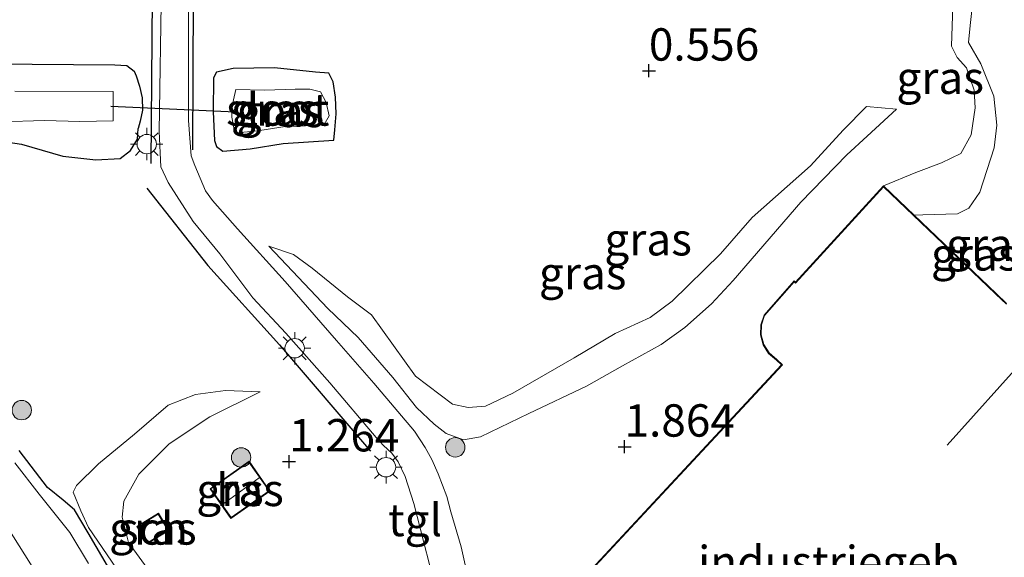
# Model space of a CAD drawing. Units: metres. Extents: x 149996 to 160007, y 562498 to 568753.
# Drawn here: x 155082 to 155158, y 562804 to 562845 of the extents above; entities that cross this region are included whole.
import ezdxf
from ezdxf.enums import TextEntityAlignment as Align

# ---------------------------------------------------------------- set-up
doc = ezdxf.new("R2010")
doc.units = ezdxf.units.M
doc.layers.get('0').update_dxf_attribs({"lineweight": 25})
for name, color, linetype, lineweight in [('B-ME-GR-BOMENRIJ-L-B1', 10, 'Continuous', 25), ('B-ME-GR-BOOM-S-B1', 93, 'Continuous', 18), ('B-ME-GW-HOOGTEPUNT-S-B1', 10, 'Continuous', 25), ('B-ME-GW-INSTEEKWATERGANG-L-B1', 10, 'Continuous', 25), ('B-ME-GW-KRUINLIJN-L-B1', 93, 'Continuous', 18), ('B-ME-GW-TEENLIJN-L-B1', 93, 'Continuous', 18), ('B-ME-IE-GRASLAND-GV-B6', 93, 'Continuous', 18), ('B-ME-IE-MEUBILAIR_WEGMEUBILAIR-LICHTMAST-S-B1', 8, 'Continuous', 18), ('B-ME-IE-TERREINAFSCHEIDING-HAAG-L-B1', 10, 'Continuous', 25), ('B-ME-KG-KADASTRAAL-DAKRAND-L-B1', 13, 'Continuous', 18), ('B-ME-KG-KADASTRAAL-NOKLIJN-L-B1', 13, 'Continuous', 18), ('B-ME-KW-DUIKER-L-B1', 10, 'Continuous', 25), ('B-ME-OG-BEBOUWING-GV-B6', 173, 'Continuous', 18), ('B-ME-OG-WATER-GV-B6', 153, 'Continuous', 18), ('B-ME-VH-VERH_SOORT-TEGELS-GV-B6', 8, 'Continuous', 18)]:
    doc.layers.add(name, color=color, linetype=linetype, lineweight=lineweight)
doc.styles.add('NLCS-ISO', font='NLCS-ISO.TTF')

# ---------------------------------------------------------------- blocks, each defined once
blk = doc.blocks.new('boom')
blk.add_hatch(color=256).paths.add_polyline_path([(-0.75, 0, 1), (0.75, 0, 1)])
blk.add_circle((0, 0), 0.75)
blk = doc.blocks.new('hoogtepunt')
for p, q in [((-0.5, 0), (0.5, 0)), ((0, 0.5), (0, -0.5))]:
    blk.add_line(p, q)
blk = doc.blocks.new('lantaarnpaal')
for p, q in [((-0.884, 0.884), (-0.53, 0.53)), ((0, 0.75), (0, 1.25)), ((0.53, 0.53), (0.884, 0.884)), ((-0.75, 0), (-1.25, 0)), ((0.75, 0), (1.25, 0)), ((-0.53, -0.53), (-0.884, -0.884)), ((0, -0.75), (0, -1.25)), ((0.53, -0.53), (0.884, -0.884))]:
    blk.add_line(p, q)
blk.add_circle((0, 0), 0.75)

msp = doc.modelspace()

# ---------------------------------------------------------------- linework, layer by layer
at = {"layer": 'B-ME-GR-BOMENRIJ-L-B1'}
msp.add_polyline3d([(155091.454, 562832.018, 0.671), (155096.16, 562826.045, 0.601), (155101.699, 562819.913, 1.105), (155108.741, 562811.713, 1.36)], dxfattribs=at)
at = {"layer": 'B-ME-GW-INSTEEKWATERGANG-L-B1'}
for points in [[(155028.2, 562849.588, 0.698), (155029.715, 562850.059, 0.816), (155030.596, 562850.242, 0.816), (155036.006, 562850.371, 0.816), (155041.54, 562850.613, 0.741), (155046.466, 562850.527, 0.711), (155051.34, 562850.349, 0.688), (155059.579, 562850.655, 0.733), (155061.912, 562850.381, 0.726), (155063.145, 562849.874, 0.696), (155064.593, 562848.883, 0.696), (155065.659, 562847.862, 0.696), (155067.024, 562846.614, 0.741), (155069.24, 562844.828, 0.674), (155070.893, 562843.661, 0.681), (155072.433, 562842.619, 0.703), (155072.935, 562842.216, 0.681), (155075.166, 562841.757, 0.726), (155077.459, 562841.628, 0.718), (155082.601, 562841.603, 0.688), (155088.995, 562841.555, 0.69)], [(155088.995, 562841.555, 0.69), (155089.898, 562841.505, 0.688), (155090.469, 562841.055, 0.6), (155090.623, 562840.71, 0.195), (155090.881, 562839.894, 0.065), (155091.103, 562839.012, 0.065), (155091.126, 562838.047, 0.065), (155090.951, 562837.192, 0.065), (155090.786, 562836.636, 0.065)], [(155105.896, 562835.733, 0.241), (155105.979, 562836.522, 0.139), (155106.084, 562837.777, -0.015), (155106.026, 562839.062, 0.022), (155105.847, 562840.236, 0.175), (155105.505, 562840.905, 0.453), (155104.484, 562840.999, 0.555), (155101.327, 562841.331, 0.606), (155098.13, 562841.269, 0.628), (155096.834, 562840.98, 0.591), (155096.606, 562840.544, 0.627), (155096.587, 562837.917, 0.495), (155096.672, 562835.713, 0.677), (155096.848, 562835.247, 0.599), (155097.333, 562834.88, 0.353), (155099.424, 562835.057, 0.139), (155101.989, 562835.471, 0.139), (155105.896, 562835.733, 0.241)], [(155073.34, 562836.676, -0.067), (155078.5, 562835.904, 0.054), (155081.783, 562835.433, 0.112), (155084.977, 562834.499, 0.208), (155087.509, 562834.209, 0.217), (155089.405, 562834.308, 0.217), (155090.193, 562834.924, 0.217), (155090.727, 562835.819, 0.133), (155090.786, 562836.636, 0.065)], [(155088.586, 562802.545, 0.091), (155086.912, 562805.402, 0.142), (155085.878, 562807.175, 0.136), (155085, 562807.926, 0.041), (155083.787, 562808.916, -0.004), (155081.584, 562811.758, -0.118)]]:
    msp.add_polyline3d(points, dxfattribs=at)
at = {"layer": 'B-ME-GW-KRUINLIJN-L-B1'}
for points in [[(155150.714, 562829.939, 4.221), (155151.386, 562829.96, 4.489), (155154.064, 562830.043, 4.495), (155154.936, 562830.489, 4.418), (155155.785, 562831.728, 4.188), (155156.916, 562835.144, 3.525), (155157.119, 562836.899, 3.15), (155156.887, 562839.13, 2.996), (155155.878, 562841.641, 2.66), (155154.919, 562843.268, 2.41), (155155.041, 562844.601, 2.333), (155155.407, 562847.9, 2.16), (155156.034, 562850.275, 1.872), (155156.379, 562851.171, 1.737)], [(155100.885, 562827.548, 0.984), (155105.424, 562822.737, 1.163), (155107.782, 562820.489, 1.157), (155110.444, 562817.4, 1.182), (155112.293, 562815.075, 1.188), (155113.647, 562813.802, 1.227), (155114.582, 562813.072, 1.227), (155115.911, 562812.587, 1.252), (155117.234, 562812.829, 1.354), (155120.968, 562814.613, 1.424), (155125.404, 562816.729, 1.52), (155128.202, 562818.314, 1.539), (155131.183, 562819.952, 1.571), (155132.999, 562821.26, 1.628), (155135.061, 562823.102, 1.654), (155136.739, 562824.901, 1.571), (155141.982, 562830.954, 1.533), (155145.521, 562834.604, 1.584), (155147.101, 562836.044, 1.622), (155149.356, 562838.139, 1.609)], [(155111.908, 562785.457, 1.479), (155107.447, 562789.204, 1.174), (155102.303, 562793.158, 1.105), (155098.197, 562796.203, 0.968), (155095.027, 562798.913, 1.071), (155092.5, 562801.263, 1.059), (155090.039, 562804.653, 1.077), (155089.544, 562806.617, 1.082), (155089.675, 562807.855, 1.048), (155090.832, 562809.925, 1.036), (155093.174, 562812.27, 1.105), (155096.309, 562814.358, 1.054), (155100.206, 562816.301, 0.991)]]:
    msp.add_polyline3d(points, dxfattribs=at)
at = {"layer": 'B-ME-GW-TEENLIJN-L-B1'}
for points in [[(155156.379, 562851.171, 1.737), (155155.149, 562850.224, 1.67), (155154.405, 562848.615, 1.631), (155153.712, 562846.122, 1.631), (155153.597, 562842.994, 1.785), (155154.044, 562842.121, 1.823), (155154.768, 562841.327, 1.823), (155155.357, 562839.596, 2.025), (155155.446, 562838.223, 2.045), (155155.136, 562836.138, 2.131), (155154.34, 562834.715, 2.275), (155152.846, 562833.993, 2.333), (155150.864, 562833.249, 2.496), (155148.346, 562832.2, 2.351)], [(155149.356, 562838.139, 1.609), (155147.045, 562838.347, 1.239), (155145.245, 562836.513, 1.137), (155142.716, 562833.745, 1.035), (155138.214, 562829.756, 0.908), (155135.763, 562826.944, 0.895), (155132.023, 562823.303, 0.895), (155130.33, 562822.029, 0.914), (155127.63, 562820.802, 0.8), (155124.456, 562818.911, 0.819), (155119.729, 562816.184, 0.831), (155117.625, 562815.192, 0.857), (155116.268, 562815.073, 0.857), (155115.069, 562815.33, 0.857), (155112.203, 562817.501, 0.793), (155108.81, 562822.238, 0.831), (155106.958, 562823.635, 0.87), (155104.215, 562825.84, 0.882), (155102.791, 562826.895, 0.908), (155100.885, 562827.548, 0.984)], [(155110.104, 562783.556, 0.632), (155105.797, 562787.175, 0.618), (155098.273, 562792.319, 0.475), (155095.634, 562794.216, 0.435), (155093.891, 562796.127, 0.326), (155091.731, 562798.882, 0.24), (155089.104, 562802.646, 0.211), (155086.944, 562805.821, 0.154), (155086.344, 562807.094, 0.154), (155085.752, 562808.549, 0.079), (155086.032, 562809.048, 0.108), (155087.72, 562810.728, 0.131), (155090.499, 562813.016, 0.125), (155093.11, 562815.256, 0.372), (155095.217, 562816.092, 0.423), (155097.538, 562816.388, 0.664), (155100.206, 562816.301, 0.991)]]:
    msp.add_polyline3d(points, dxfattribs=at)
at = {"layer": 'B-ME-IE-GRASLAND-GV-B6'}
for points in [[(155092.577, 562847.911, 0.928), (155092.414, 562836.396, 0.651), (155092.537, 562833.684, 0.667), (155093.095, 562832.469, 0.696), (155095.021, 562829.451, 0.7), (155097.101, 562826.95, 0.786), (155099.65, 562823.551, 0.843), (155102.178, 562820.832, 1.142), (155105.582, 562816.989, 1.261), (155109.178, 562812.77, 1.375), (155109.738, 562812.156, 1.396), (155110.377, 562811.564, 1.437), (155110.869, 562810.888, 1.486), (155111.405, 562809.752, 1.482), (155112.08, 562807.668, 1.523), (155114.049, 562799.943, 1.891)], [(155116.564, 562800.611, 1.92), (155115.729, 562804.323, 1.842), (155114.925, 562807.014, 1.719), (155114.628, 562808.217, 1.637), (155113.963, 562809.96, 1.531), (155113.479, 562811.068, 1.49), (155112.959, 562811.994, 1.474), (155112.129, 562813.261, 1.416), (155110.84, 562814.785, 1.404), (155108.98, 562816.962, 1.339), (155106.113, 562820.271, 1.314), (155102.127, 562824.809, 1.077), (155098.445, 562828.875, 0.929), (155096.534, 562831.081, 0.843), (155095.981, 562831.825, 0.794), (155095.169, 562833.784, 0.704), (155094.876, 562834.517, 0.708), (155094.663, 562837.246, 0.708), (155094.669, 562847.866, 0.931)], [(155155.407, 562847.9, 2.16), (155155.041, 562844.601, 2.333), (155154.919, 562843.268, 2.41), (155155.878, 562841.641, 2.66), (155156.887, 562839.13, 2.996), (155157.119, 562836.899, 3.15), (155156.916, 562835.144, 3.525), (155155.785, 562831.728, 4.188), (155154.936, 562830.489, 4.418), (155154.064, 562830.043, 4.495), (155151.386, 562829.96, 4.489), (155150.714, 562829.939, 4.221), (155148.346, 562832.2, 2.351)], [(155157.865, 562823.123, 4.804), (155157.062, 562823.879, 4.874), (155150.714, 562829.939, 4.221), (155151.386, 562829.96, 4.489), (155154.064, 562830.043, 4.495), (155154.936, 562830.489, 4.418), (155155.785, 562831.728, 4.188), (155156.916, 562835.144, 3.525), (155157.119, 562836.899, 3.15), (155156.887, 562839.13, 2.996), (155155.878, 562841.641, 2.66), (155154.919, 562843.268, 2.41), (155155.041, 562844.601, 2.333), (155155.407, 562847.9, 2.16)], [(155153.712, 562846.122, 1.631), (155153.597, 562842.994, 1.785), (155154.044, 562842.121, 1.823), (155154.768, 562841.327, 1.823), (155155.357, 562839.596, 2.025), (155155.446, 562838.223, 2.045), (155155.136, 562836.138, 2.131), (155154.34, 562834.715, 2.275), (155152.846, 562833.993, 2.333), (155150.864, 562833.249, 2.496), (155148.346, 562832.2, 2.351), (155141.563, 562824.771, 2.024), (155141.45, 562824.87, 2.024), (155139.128, 562822.223, 2.062), (155138.875, 562821.477, 2.062), (155138.852, 562820.69, 2.062), (155139.061, 562819.93, 2.062), (155139.484, 562819.265, 2.062), (155140.083, 562818.754, 2.062), (155140.484, 562818.381, 2.062), (155119.665, 562795.998, 2.079)], [(155148.346, 562832.2, 2.351), (155150.864, 562833.249, 2.496), (155152.846, 562833.993, 2.333), (155154.34, 562834.715, 2.275), (155155.136, 562836.138, 2.131), (155155.446, 562838.223, 2.045), (155155.357, 562839.596, 2.025), (155154.768, 562841.327, 1.823), (155154.044, 562842.121, 1.823), (155153.597, 562842.994, 1.785), (155153.712, 562846.122, 1.631)], [(155077.459, 562841.628, 0.718), (155082.601, 562841.603, 0.688), (155088.995, 562841.555, 0.69), (155089.898, 562841.505, 0.688), (155090.469, 562841.055, 0.6), (155090.623, 562840.71, 0.195), (155090.881, 562839.894, 0.065), (155091.103, 562839.012, 0.065), (155091.126, 562838.047, 0.065), (155090.951, 562837.192, 0.065), (155090.786, 562836.636, 0.065), (155090.727, 562835.819, 0.133), (155090.193, 562834.924, 0.217), (155089.405, 562834.308, 0.217), (155087.509, 562834.209, 0.217), (155084.977, 562834.499, 0.208), (155081.783, 562835.433, 0.112), (155078.5, 562835.904, 0.054)], [(155078.5, 562835.904, 0.054), (155081.783, 562835.433, 0.112), (155084.977, 562834.499, 0.208), (155087.509, 562834.209, 0.217), (155089.405, 562834.308, 0.217), (155090.193, 562834.924, 0.217), (155090.727, 562835.819, 0.133), (155090.786, 562836.636, 0.065), (155090.951, 562837.192, 0.065), (155091.126, 562838.047, 0.065), (155091.103, 562839.012, 0.065), (155090.881, 562839.894, 0.065), (155090.623, 562840.71, 0.195), (155090.469, 562841.055, 0.6), (155089.898, 562841.505, 0.688), (155088.995, 562841.555, 0.69), (155082.601, 562841.603, 0.688), (155077.459, 562841.628, 0.718)], [(155105.896, 562835.733, 0.241), (155105.979, 562836.522, 0.139), (155106.084, 562837.777, -0.015), (155106.026, 562839.062, 0.022), (155105.847, 562840.236, 0.175), (155105.505, 562840.905, 0.453), (155104.484, 562840.999, 0.555), (155101.327, 562841.331, 0.606), (155098.13, 562841.269, 0.628), (155096.834, 562840.98, 0.591), (155096.606, 562840.544, 0.627), (155096.587, 562837.917, 0.495), (155096.672, 562835.713, 0.677), (155096.848, 562835.247, 0.599), (155097.333, 562834.88, 0.353), (155099.424, 562835.057, 0.139), (155101.989, 562835.471, 0.139), (155105.896, 562835.733, 0.241)], [(155105.896, 562835.733, 0.241), (155101.989, 562835.471, 0.139), (155099.424, 562835.057, 0.139), (155097.333, 562834.88, 0.353), (155096.848, 562835.247, 0.599), (155096.672, 562835.713, 0.677), (155096.587, 562837.917, 0.495), (155096.606, 562840.544, 0.627), (155096.834, 562840.98, 0.591), (155098.13, 562841.269, 0.628), (155101.327, 562841.331, 0.606), (155104.484, 562840.999, 0.555), (155105.505, 562840.905, 0.453), (155105.847, 562840.236, 0.175), (155106.026, 562839.062, 0.022), (155106.084, 562837.777, -0.015), (155105.979, 562836.522, 0.139), (155105.896, 562835.733, 0.241)], [(155080.168, 562837.143, -0.462), (155083.551, 562837.247, -0.462), (155086.282, 562837.165, -0.462), (155088.86, 562837.23, -0.462), (155088.866, 562839.495, -0.462), (155081.265, 562839.516, -0.462)], [(155098.33, 562839.657, -0.462), (155098.015, 562838.294, -0.462), (155098.023, 562837.517, -0.462), (155098.187, 562836.559, -0.462), (155098.389, 562836.297, -0.462), (155099.24, 562836.383, -0.462), (155100.183, 562836.486, -0.462), (155102.137, 562836.784, -0.462), (155103.341, 562836.806, -0.462), (155105.152, 562836.936, -0.462), (155105.533, 562837.617, -0.462), (155105.308, 562838.636, -0.462), (155104.881, 562839.471, -0.462), (155104.057, 562839.684, -0.462), (155102.911, 562839.678, -0.462), (155100.579, 562839.592, -0.462), (155098.33, 562839.657, -0.462)], [(155100.885, 562827.548, 0.984), (155102.791, 562826.895, 0.908), (155104.215, 562825.84, 0.882), (155106.958, 562823.635, 0.87), (155108.81, 562822.238, 0.831), (155112.203, 562817.501, 0.793), (155115.069, 562815.33, 0.857), (155116.268, 562815.073, 0.857), (155117.625, 562815.192, 0.857), (155119.729, 562816.184, 0.831), (155124.456, 562818.911, 0.819), (155127.63, 562820.802, 0.8), (155130.33, 562822.029, 0.914), (155132.023, 562823.303, 0.895), (155135.763, 562826.944, 0.895), (155138.214, 562829.756, 0.908), (155142.716, 562833.745, 1.035), (155145.245, 562836.513, 1.137), (155147.045, 562838.347, 1.239), (155149.356, 562838.139, 1.609), (155147.101, 562836.044, 1.622), (155145.521, 562834.604, 1.584), (155141.982, 562830.954, 1.533), (155136.739, 562824.901, 1.571), (155135.061, 562823.102, 1.654), (155132.999, 562821.26, 1.628), (155131.183, 562819.952, 1.571), (155128.202, 562818.314, 1.539), (155125.404, 562816.729, 1.52), (155120.968, 562814.613, 1.424), (155117.234, 562812.829, 1.354), (155115.911, 562812.587, 1.252), (155114.582, 562813.072, 1.227), (155113.647, 562813.802, 1.227), (155112.293, 562815.075, 1.188), (155110.444, 562817.4, 1.182), (155107.782, 562820.489, 1.157), (155105.424, 562822.737, 1.163), (155100.885, 562827.548, 0.984)], [(155149.356, 562838.139, 1.609), (155147.045, 562838.347, 1.239), (155145.245, 562836.513, 1.137), (155142.716, 562833.745, 1.035), (155138.214, 562829.756, 0.908), (155135.763, 562826.944, 0.895), (155132.023, 562823.303, 0.895), (155130.33, 562822.029, 0.914), (155127.63, 562820.802, 0.8), (155124.456, 562818.911, 0.819), (155119.729, 562816.184, 0.831), (155117.625, 562815.192, 0.857), (155116.268, 562815.073, 0.857), (155115.069, 562815.33, 0.857), (155112.203, 562817.501, 0.793), (155108.81, 562822.238, 0.831), (155106.958, 562823.635, 0.87), (155104.215, 562825.84, 0.882), (155102.791, 562826.895, 0.908), (155100.885, 562827.548, 0.984), (155105.424, 562822.737, 1.163), (155107.782, 562820.489, 1.157), (155110.444, 562817.4, 1.182), (155112.293, 562815.075, 1.188), (155113.647, 562813.802, 1.227), (155114.582, 562813.072, 1.227), (155115.911, 562812.587, 1.252), (155117.234, 562812.829, 1.354), (155120.968, 562814.613, 1.424), (155125.404, 562816.729, 1.52), (155128.202, 562818.314, 1.539), (155131.183, 562819.952, 1.571), (155132.999, 562821.26, 1.628), (155135.061, 562823.102, 1.654), (155136.739, 562824.901, 1.571), (155141.982, 562830.954, 1.533), (155145.521, 562834.604, 1.584), (155147.101, 562836.044, 1.622), (155149.356, 562838.139, 1.609)], [(155089.104, 562802.646, 0.211), (155086.944, 562805.821, 0.154), (155086.344, 562807.094, 0.154), (155085.752, 562808.549, 0.079), (155086.032, 562809.048, 0.108), (155087.72, 562810.728, 0.131), (155090.499, 562813.016, 0.125), (155093.11, 562815.256, 0.372), (155095.217, 562816.092, 0.423), (155097.538, 562816.388, 0.664), (155100.206, 562816.301, 0.991), (155096.309, 562814.358, 1.054), (155093.174, 562812.27, 1.105), (155090.832, 562809.925, 1.036), (155089.675, 562807.855, 1.048), (155089.544, 562806.617, 1.082), (155090.039, 562804.653, 1.077), (155092.5, 562801.263, 1.059)], [(155092.5, 562801.263, 1.059), (155090.039, 562804.653, 1.077), (155089.544, 562806.617, 1.082), (155089.675, 562807.855, 1.048), (155090.832, 562809.925, 1.036), (155093.174, 562812.27, 1.105), (155096.309, 562814.358, 1.054), (155100.206, 562816.301, 0.991), (155097.538, 562816.388, 0.664), (155095.217, 562816.092, 0.423), (155093.11, 562815.256, 0.372), (155090.499, 562813.016, 0.125), (155087.72, 562810.728, 0.131), (155086.032, 562809.048, 0.108), (155085.752, 562808.549, 0.079), (155086.344, 562807.094, 0.154), (155086.944, 562805.821, 0.154), (155089.104, 562802.646, 0.211)], [(155081.584, 562811.758, -0.118), (155083.787, 562808.916, -0.004), (155085, 562807.926, 0.041), (155085.878, 562807.175, 0.136), (155086.912, 562805.402, 0.142), (155088.586, 562802.545, 0.091)], [(155088.586, 562802.545, 0.091), (155086.912, 562805.402, 0.142), (155085.878, 562807.175, 0.136), (155085, 562807.926, 0.041), (155083.787, 562808.916, -0.004), (155081.584, 562811.758, -0.118)], [(155086.953, 562803.046, -0.462), (155085.503, 562805.418, -0.462), (155083.143, 562808.386, -0.462), (155081.267, 562810.822, -0.462)], [(155096.336, 562808.807, 1.382), (155097.947, 562806.513, 1.365), (155100.966, 562808.633, 1.313), (155099.355, 562810.927, 1.217), (155096.336, 562808.807, 1.382)], [(155080.153, 562806.689, -0.462), (155083.046, 562802.111, -0.462)], [(155090.689, 562805.898, 1.478), (155091.497, 562804.574, 1.478), (155093.156, 562805.586, 1.478), (155092.348, 562806.91, 1.478), (155090.689, 562805.898, 1.478)]]:
    msp.add_polyline3d(points, dxfattribs=at)
at = {"layer": 'B-ME-IE-TERREINAFSCHEIDING-HAAG-L-B1'}
for p, q in [((155091.883, 562847.876, 0.681), (155091.775, 562833.932, 0.662)), ((155095.035, 562847.808, 0.843), (155094.991, 562834.979, 0.888))]:
    msp.add_line(p, q, dxfattribs=at)
at = {"layer": 'B-ME-KG-KADASTRAAL-DAKRAND-L-B1'}
for points in [[(155139.176, 562773.322, 6.585), (155117.455, 562793.549, 6.608), (155140.555, 562818.384, 6.766), (155140.116, 562818.791, 6.766), (155139.522, 562819.298, 6.751), (155139.107, 562819.95, 6.74), (155138.902, 562820.696, 6.733), (155138.925, 562821.468, 6.73), (155139.172, 562822.198, 6.733), (155141.455, 562824.799, 6.724), (155141.567, 562824.701, 6.724), (155148.348, 562832.129, 6.67), (155156.992, 562823.878, 6.67), (155157.028, 562823.843, 9.199), (155157.863, 562823.057, 9.53)], [(155096.406, 562808.795, 3.428), (155099.343, 562810.857, 3.428), (155100.896, 562808.646, 3.424), (155097.959, 562806.583, 3.424), (155096.406, 562808.795, 3.428)], [(155090.758, 562805.881, 2.945), (155092.331, 562806.841, 2.941), (155093.087, 562805.602, 2.875), (155091.514, 562804.642, 2.901), (155090.758, 562805.881, 2.945)]]:
    msp.add_polyline3d(points, dxfattribs=at)
at = {"layer": 'B-ME-KG-KADASTRAAL-NOKLIJN-L-B1'}
for p, q in [((155153.286, 562812.176, 9.839), (155160.717, 562820.481, 9.858)), ((155097.306, 562807.6, 4.439), (155100.133, 562809.645, 4.437))]:
    msp.add_line(p, q, dxfattribs=at)
at = {"layer": 'B-ME-KW-DUIKER-L-B1'}
msp.add_line((155088.666, 562838.372, -0.413), (155098.291, 562837.927, -0.413), dxfattribs=at)
at = {"layer": 'B-ME-OG-BEBOUWING-GV-B6'}
for points in [[(155159.815, 562800.871, 1.792), (155156.9, 562797.635, 1.956), (155156.691, 562797.822, 1.926), (155150.232, 562790.653, 1.979), (155150.291, 562790.6, 2.108), (155149.184, 562789.371, 1.979), (155151.678, 562787.124, 2.044), (155139.179, 562773.251, 2.149), (155117.384, 562793.546, 2.081), (155119.665, 562795.998, 2.079), (155140.484, 562818.381, 2.062), (155140.083, 562818.754, 2.062), (155139.484, 562819.265, 2.062), (155139.061, 562819.93, 2.062), (155138.852, 562820.69, 2.062), (155138.875, 562821.477, 2.062), (155139.128, 562822.223, 2.062), (155141.45, 562824.87, 2.024), (155141.563, 562824.771, 2.024), (155148.346, 562832.2, 2.351), (155150.714, 562829.939, 4.221), (155157.062, 562823.879, 4.874), (155157.865, 562823.123, 4.804)], [(155096.336, 562808.807, 1.382), (155099.355, 562810.927, 1.217), (155100.966, 562808.633, 1.313), (155097.947, 562806.513, 1.365), (155096.336, 562808.807, 1.382)], [(155090.689, 562805.898, 1.478), (155092.348, 562806.91, 1.478), (155093.156, 562805.586, 1.478), (155091.497, 562804.574, 1.478), (155090.689, 562805.898, 1.478)]]:
    msp.add_polyline3d(points, dxfattribs=at)
at = {"layer": 'B-ME-OG-WATER-GV-B6'}
for points in [[(155081.265, 562839.516, -0.462), (155088.866, 562839.495, -0.462), (155088.86, 562837.23, -0.462), (155086.282, 562837.165, -0.462), (155083.551, 562837.247, -0.462), (155080.168, 562837.143, -0.462)], [(155098.33, 562839.657, -0.462), (155100.579, 562839.592, -0.462), (155102.911, 562839.678, -0.462), (155104.057, 562839.684, -0.462), (155104.881, 562839.471, -0.462), (155105.308, 562838.636, -0.462), (155105.533, 562837.617, -0.462), (155105.152, 562836.936, -0.462), (155103.341, 562836.806, -0.462), (155102.137, 562836.784, -0.462), (155100.183, 562836.486, -0.462), (155099.24, 562836.383, -0.462), (155098.389, 562836.297, -0.462), (155098.187, 562836.559, -0.462), (155098.023, 562837.517, -0.462), (155098.015, 562838.294, -0.462), (155098.33, 562839.657, -0.462)], [(155081.267, 562810.822, -0.462), (155083.143, 562808.386, -0.462), (155085.503, 562805.418, -0.462), (155086.953, 562803.046, -0.462)], [(155083.046, 562802.111, -0.462), (155080.153, 562806.689, -0.462)]]:
    msp.add_polyline3d(points, dxfattribs=at)
at = {"layer": 'B-ME-VH-VERH_SOORT-TEGELS-GV-B6'}
for points in [[(155114.049, 562799.943, 1.891), (155112.08, 562807.668, 1.523), (155111.405, 562809.752, 1.482), (155110.869, 562810.888, 1.486), (155110.377, 562811.564, 1.437), (155109.738, 562812.156, 1.396), (155109.178, 562812.77, 1.375), (155105.582, 562816.989, 1.261), (155102.178, 562820.832, 1.142), (155099.65, 562823.551, 0.843), (155097.101, 562826.95, 0.786), (155095.021, 562829.451, 0.7), (155093.095, 562832.469, 0.696), (155092.537, 562833.684, 0.667), (155092.414, 562836.396, 0.651), (155092.577, 562847.911, 0.928)], [(155094.669, 562847.866, 0.931), (155094.663, 562837.246, 0.708), (155094.876, 562834.517, 0.708), (155095.169, 562833.784, 0.704), (155095.981, 562831.825, 0.794), (155096.534, 562831.081, 0.843), (155098.445, 562828.875, 0.929), (155102.127, 562824.809, 1.077), (155106.113, 562820.271, 1.314), (155108.98, 562816.962, 1.339), (155110.84, 562814.785, 1.404), (155112.129, 562813.261, 1.416), (155112.959, 562811.994, 1.474), (155113.479, 562811.068, 1.49), (155113.963, 562809.96, 1.531), (155114.628, 562808.217, 1.637), (155114.925, 562807.014, 1.719), (155115.729, 562804.323, 1.842), (155116.564, 562800.611, 1.92), (155117.15, 562798.121, 1.92), (155119.665, 562795.998, 2.079), (155117.384, 562793.546, 2.081), (155139.179, 562773.251, 2.149)]]:
    msp.add_polyline3d(points, dxfattribs=at)

# ---------------------------------------------------------------- block references
at = {"layer": 'B-ME-GR-BOOM-S-B1', "rotation": 90}
for p in [(155081.793, 562814.881, 0.118), (155115.279, 562812.011, 1.258), (155098.739, 562811.225, 1.435)]:
    msp.add_blockref('boom', p, dxfattribs=at)
at = {"layer": 'B-ME-GW-HOOGTEPUNT-S-B1', "rotation": 90}
for p in [(155130.234, 562841.097, 0.556), (155130.234, 562841.097, 0.556), (155128.355, 562812.053, 1.864), (155128.355, 562812.053, 1.864), (155102.444, 562810.911, 1.264), (155102.444, 562810.911, 1.264)]:
    msp.add_blockref('hoogtepunt', p, dxfattribs=at)
at = {"layer": 'B-ME-IE-MEUBILAIR_WEGMEUBILAIR-LICHTMAST-S-B1', "rotation": 90}
for p in [(155091.451, 562835.429, 0.651), (155102.874, 562819.66, 1.232), (155109.928, 562810.475, 1.477)]:
    msp.add_blockref('lantaarnpaal', p, dxfattribs=at)

# ---------------------------------------------------------------- texts
at = {"layer": 'B-ME-GW-HOOGTEPUNT-S-B1', "ltscale": 0.2, "style": 'NLCS-ISO'}
for s, p in [('0.556', (155130.234, 562841.097, 0.556)), ('0.556', (155130.234, 562841.097, 0.556)), ('1.864', (155128.355, 562812.053, 1.864)), ('1.864', (155128.355, 562812.053, 1.864)), ('1.264', (155102.444, 562810.911, 1.264)), ('1.264', (155102.444, 562810.911, 1.264))]:
    msp.add_text(s, height=2.5, dxfattribs=at).set_placement(p, align=Align.BOTTOM_LEFT)
at = {"layer": 'B-ME-IE-GRASLAND-GV-B6', "ltscale": 0.2, "style": 'NLCS-ISO'}
for p in [(155152.7325, 562840.555), (155101.3355, 562838.1055), (155101.3355, 562838.1055), (155101.774, 562837.9905), (155130.172, 562828.079), (155156.5735, 562827.661), (155155.405, 562826.9105), (155125.1205, 562825.467), (155125.1205, 562825.467), (155098.651, 562808.72), (155091.9225, 562805.742)]:
    msp.add_text('gras', height=2.5, dxfattribs=at).set_placement(p, align=Align.MIDDLE_CENTER)
at = {"layer": 'B-ME-OG-BEBOUWING-GV-B6', "ltscale": 0.2, "style": 'NLCS-ISO'}
for s, p in [('hs', (155098.651, 562808.72)), ('sch', (155091.9225, 562805.742)), ('industriegeb', (155144.113, 562803.1461))]:
    msp.add_text(s, height=2.5, dxfattribs=at).set_placement(p, align=Align.MIDDLE_CENTER)
at = {"layer": 'B-ME-OG-WATER-GV-B6', "ltscale": 0.2, "style": 'NLCS-ISO'}
msp.add_text('sloot', height=2.5, dxfattribs=at).set_placement((155101.5674, 562838.1033), align=Align.MIDDLE_CENTER)
at = {"layer": 'B-ME-VH-VERH_SOORT-TEGELS-GV-B6', "ltscale": 0.2, "style": 'NLCS-ISO'}
msp.add_text('tgl', height=2.5, dxfattribs=at).set_placement((155112.1718, 562806.3951), align=Align.MIDDLE_CENTER)

doc.saveas('drawing.dxf')
